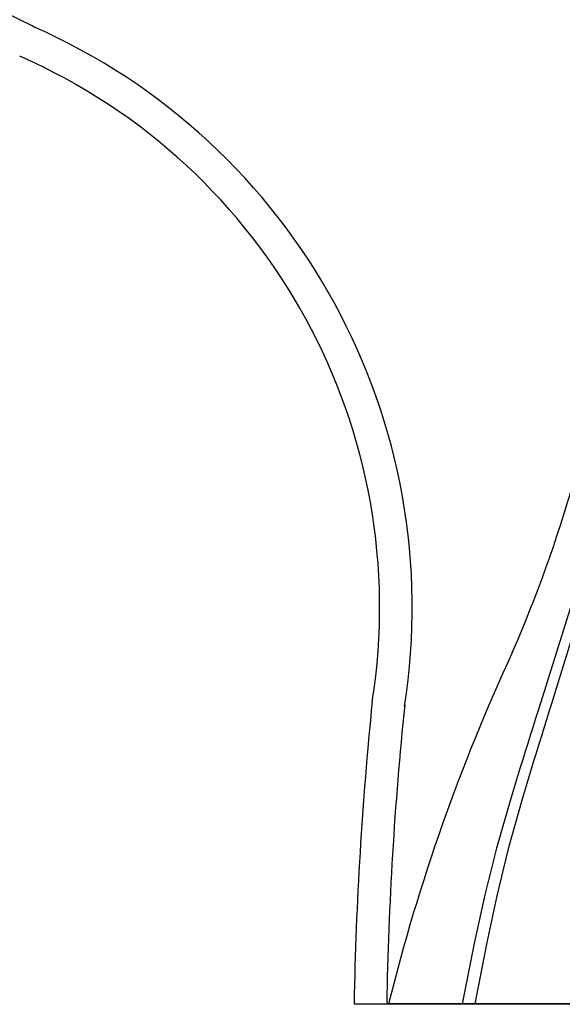
# Model space of a CAD drawing. Units: inches. Extents: x 5.8 to 43.7, y 2.3 to 28.3.
# Drawn here: x 40 to 41.4, y 5.2 to 7.7 of the extents above; entities that cross this region are included whole.
import ezdxf

# ---------------------------------------------------------------- set-up
doc = ezdxf.new("R2010")
doc.units = ezdxf.units.IN
doc.header["$MEASUREMENT"] = 0

msp = doc.modelspace()

# ---------------------------------------------------------------- linework, layer by layer
at = {"ltscale": 4}
for p, q in [((41.4145, 6.245), (41.3489, 6.0348)), ((41.4419, 6.244), (41.3795, 6.0421)), ((41.3489, 6.0348), (41.3393, 6.005)), ((41.3795, 6.0421), (41.3673, 6.0036)), ((41.3393, 6.005), (41.3329, 5.9846)), ((41.3329, 5.9846), (41.3264, 5.9643)), ((41.3609, 5.9833), (41.3545, 5.9629)), ((41.3673, 6.0036), (41.3609, 5.9833)), ((41.3264, 5.9643), (41.3199, 5.9439)), ((41.3545, 5.9629), (41.3481, 5.9425)), ((41.3199, 5.9439), (41.3135, 5.9236)), ((41.3481, 5.9425), (41.3417, 5.9222)), ((41.3135, 5.9236), (41.3071, 5.9033)), ((41.3417, 5.9222), (41.3354, 5.9019)), ((41.3008, 5.8831), (41.2945, 5.863)), ((41.3071, 5.9033), (41.3008, 5.8831)), ((41.3292, 5.8816), (41.323, 5.8615)), ((41.3354, 5.9019), (41.3292, 5.8816)), ((41.2945, 5.863), (41.2883, 5.843)), ((41.323, 5.8615), (41.3168, 5.8415)), ((41.2883, 5.843), (41.2821, 5.8231)), ((41.3168, 5.8415), (41.3108, 5.8216)), ((41.2821, 5.8231), (41.2761, 5.8034)), ((41.3108, 5.8216), (41.3048, 5.8018)), ((41.2701, 5.7838), (41.2643, 5.7645)), ((41.2761, 5.8034), (41.2701, 5.7838)), ((41.2989, 5.7822), (41.2932, 5.7628)), ((41.3048, 5.8018), (41.2989, 5.7822)), ((41.2643, 5.7645), (41.228, 5.6383)), ((41.2932, 5.7628), (41.2576, 5.6365)), ((41.228, 5.6383), (41.1986, 5.52)), ((41.2576, 5.6365), (41.2288, 5.5181)), ((41.1986, 5.52), (41.1729, 5.4013)), ((41.2288, 5.5181), (41.2039, 5.4001)), ((41.1729, 5.4013), (41.1415, 5.2449)), ((41.2039, 5.4001), (41.1736, 5.2449)), ((40.8681, 5.2449), (43.5487, 5.2449)), ((43.4615, 5.2449), (40.9553, 5.2449))]:
    msp.add_line(p, q, dxfattribs=at)
for centre, radius, start, end in [((19.8129, -33.1441), 45.6013, 63.64186, 65.57983), ((39.4078, 6.2469), 1.6073, 351.0395, 66.2349), ((39.4078, 6.2469), 1.5248, 351.0395, 66.2349), ((37.9659, 7.5675), 3.6002, 336.555, 351.1116), ((45.8006, 4.0384), 4.9932, 155.1717, 166.0177), ((49.9357, 5.0835), 9.069, 174.13994, 178.98026), ((49.9357, 5.0835), 8.9866, 174.13994, 178.98026)]:
    msp.add_arc(centre, radius, start, end, dxfattribs=at)

doc.saveas('drawing.dxf')
